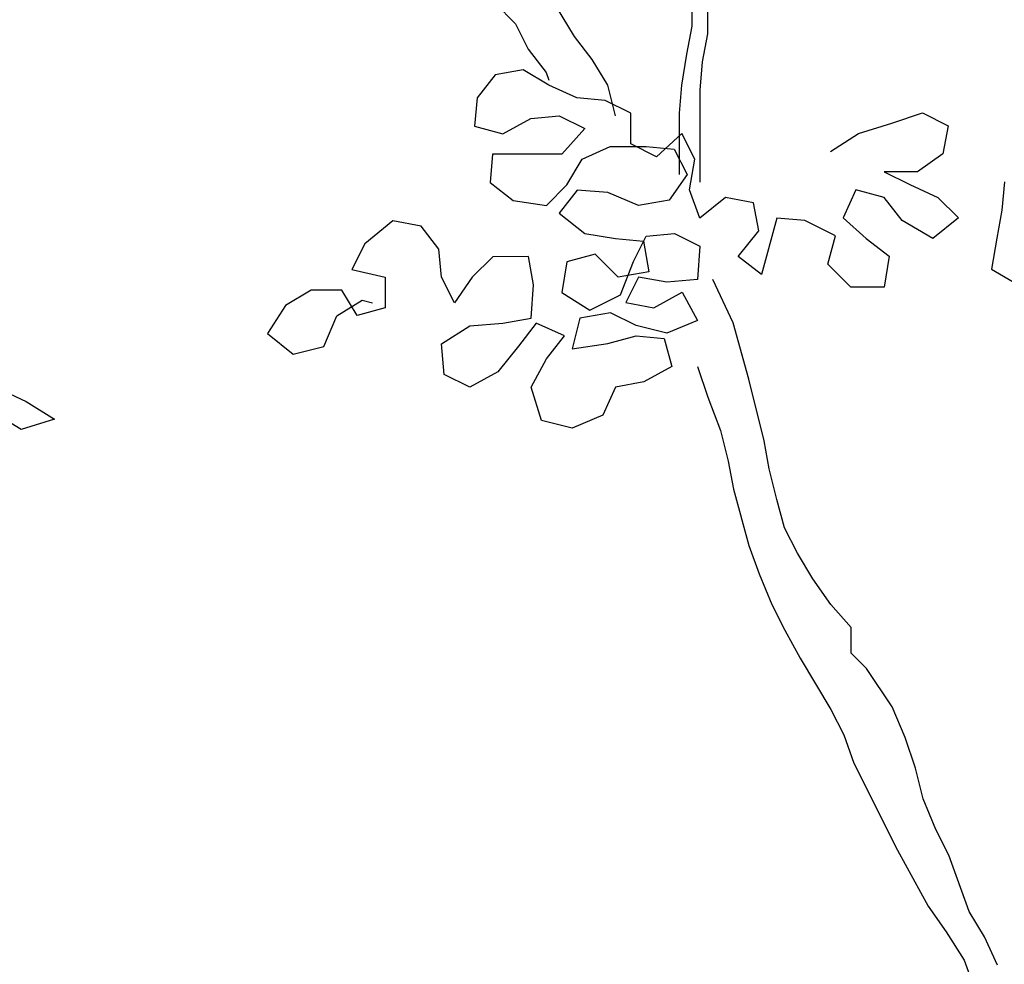
# Model space of a CAD drawing. Units: millimetres. Extents: x 920699 to 932034, y 1005954 to 1035316.
# Drawn here: x 921713 to 921718, y 1007667 to 1007671 of the extents above; entities that cross this region are included whole.
import ezdxf

# ---------------------------------------------------------------- set-up
doc = ezdxf.new("R2010")
doc.units = ezdxf.units.MM
doc.header["$MEASUREMENT"] = 0
doc.layers.add('ARBOLES-MATAS', color=7, linetype='Continuous')

# ---------------------------------------------------------------- blocks, each defined once
blk = doc.blocks.new('ARB-A-010')
at = {"layer": 'ARBOLES-MATAS', "color": 38}
for p, q in [((-0.48033, 3.69405), (-0.48038, 3.75336)), ((-0.46555, 3.74843), (-0.46549, 3.68665)), ((-0.594, 3.68406), (-0.6237, 3.73346)), ((-0.67063, 3.71612), (-0.65085, 3.69637)), ((-0.65085, 3.69637), (-0.63847, 3.67167)), ((-0.48525, 3.66686), (-0.48033, 3.69405)), ((-0.57668, 3.66184), (-0.594, 3.68406)), ((-0.46549, 3.68665), (-0.47041, 3.65946)), ((-0.63847, 3.67167), (-0.62115, 3.64944)), ((-0.56183, 3.63714), (-0.57668, 3.66184)), ((-0.49016, 3.6372), (-0.48525, 3.66686)), ((-0.47041, 3.65946), (-0.47286, 3.63228)), ((-0.62115, 3.64944), (-0.61867, 3.64203)), ((-0.55439, 3.60749), (-0.56183, 3.63714)), ((-0.49261, 3.61002), (-0.49016, 3.6372)), ((-0.47286, 3.63228), (-0.47278, 3.54331)), ((-0.49255, 3.55071), (-0.49261, 3.61002)), ((-0.28984, 3.47182), (-0.29476, 3.44216)), ((-0.32688, 3.44213), (-0.34914, 3.46435)), ((-0.44053, 3.40743), (-0.46034, 3.44942)), ((-0.29476, 3.44216), (-0.32688, 3.44213)), ((-0.42565, 3.35307), (-0.44053, 3.40743)), ((-0.47509, 3.36538), (-0.46517, 3.33574)), ((-0.41077, 3.29378), (-0.42565, 3.35307)), ((-0.46517, 3.33574), (-0.45279, 3.30362)), ((-0.45279, 3.30362), (-0.44535, 3.27397)), ((-0.4058, 3.2666), (-0.41077, 3.29378)), ((-0.44535, 3.27397), (-0.44038, 3.2468)), ((-0.39836, 3.23695), (-0.4058, 3.2666)), ((-0.44038, 3.2468), (-0.4255, 3.19244)), ((-0.39092, 3.20977), (-0.39836, 3.23695)), ((-0.37854, 3.18507), (-0.39092, 3.20977)), ((-0.4255, 3.19244), (-0.41559, 3.16527)), ((-0.36369, 3.16037), (-0.37854, 3.18507)), ((-0.41559, 3.16527), (-0.40321, 3.13562)), ((-0.34637, 3.13568), (-0.36369, 3.16037)), ((-0.40321, 3.13562), (-0.39083, 3.11092)), ((-0.32658, 3.11345), (-0.34637, 3.13568)), ((-0.39083, 3.11092), (-0.37598, 3.08375)), ((-0.32656, 3.08874), (-0.32658, 3.11345)), ((-0.37598, 3.08375), (-0.34628, 3.03436)), ((-0.31172, 3.07393), (-0.32656, 3.08874)), ((-0.28697, 3.03688), (-0.31172, 3.07393)), ((-0.34628, 3.03436), (-0.3339, 3.00965)), ((-0.27459, 3.00724), (-0.28697, 3.03688)), ((-0.3339, 3.00965), (-0.32399, 2.98248)), ((-0.26468, 2.97759), (-0.27459, 3.00724)), ((-0.32399, 2.98248), (-0.2819, 2.8985)), ((-0.25724, 2.94794), (-0.26468, 2.97759)), ((-0.24485, 2.9183), (-0.25724, 2.94794)), ((-0.23247, 2.8936), (-0.24485, 2.9183)), ((-0.2819, 2.8985), (-0.2522, 2.84416)), ((-0.21265, 2.83925), (-0.23247, 2.8936)), ((-0.2522, 2.84416), (-0.23488, 2.81946)), ((-0.1978, 2.81455), (-0.21265, 2.83925)), ((-0.23488, 2.81946), (-0.21755, 2.79229)), ((-0.18542, 2.78738), (-0.1978, 2.81455)), ((-0.21755, 2.79229), (-0.19773, 2.73794))]:
    blk.add_line(p, q, dxfattribs=at)
at = {"layer": 'ARBOLES-MATAS', "color": 40}
for p, q in [((-0.64339, 3.65189), (-0.67057, 3.64692)), ((-0.61867, 3.63709), (-0.64339, 3.65189)), ((-0.67057, 3.64692), (-0.68785, 3.62467)), ((-0.59147, 3.62476), (-0.61867, 3.63709)), ((-0.68785, 3.62467), (-0.6903, 3.59748)), ((-0.56429, 3.62231), (-0.59147, 3.62476)), ((-0.53956, 3.60998), (-0.56429, 3.62231)), ((-0.66311, 3.59009), (-0.63594, 3.60495)), ((-0.63594, 3.60495), (-0.60875, 3.60744)), ((-0.60875, 3.60744), (-0.58403, 3.59511)), ((-0.53953, 3.58032), (-0.53956, 3.60998)), ((-0.28749, 3.60032), (-0.25784, 3.61023)), ((-0.25784, 3.61023), (-0.23312, 3.5979)), ((-0.6903, 3.59748), (-0.66311, 3.59009)), ((-0.58403, 3.59511), (-0.60625, 3.57038)), ((-0.3196, 3.59041), (-0.28749, 3.60032)), ((-0.23312, 3.5979), (-0.23804, 3.57071)), ((-0.49012, 3.59025), (-0.51481, 3.56799)), ((-0.47774, 3.56555), (-0.49012, 3.59025)), ((-0.34677, 3.57308), (-0.3196, 3.59041)), ((-0.58647, 3.56545), (-0.5593, 3.57783)), ((-0.5593, 3.57783), (-0.5247, 3.57786)), ((-0.51481, 3.56799), (-0.53953, 3.58032)), ((-0.5247, 3.57786), (-0.49752, 3.57542)), ((-0.67297, 3.57031), (-0.67542, 3.54313)), ((-0.60625, 3.57038), (-0.67297, 3.57031)), ((-0.49752, 3.57542), (-0.48514, 3.55072)), ((-0.23804, 3.57071), (-0.26273, 3.55339)), ((-0.60128, 3.54072), (-0.58647, 3.56545)), ((-0.48266, 3.53589), (-0.47774, 3.56555)), ((-0.48514, 3.55072), (-0.50242, 3.52599)), ((-0.26273, 3.55339), (-0.29486, 3.55336)), ((-0.29486, 3.55336), (-0.27013, 3.54103)), ((-0.67542, 3.54313), (-0.65316, 3.52585)), ((-0.62103, 3.52094), (-0.60128, 3.54072)), ((-0.27013, 3.54103), (-0.24294, 3.5287)), ((-0.1787, 3.54358), (-0.18115, 3.5164)), ((-0.59139, 3.53579), (-0.60867, 3.51353)), ((-0.56173, 3.53335), (-0.59139, 3.53579)), ((-0.53207, 3.52102), (-0.56173, 3.53335)), ((-0.47275, 3.50872), (-0.48266, 3.53589)), ((-0.44805, 3.52851), (-0.47275, 3.50872)), ((-0.42086, 3.52359), (-0.44805, 3.52851)), ((-0.32203, 3.53604), (-0.33436, 3.50884)), ((-0.29484, 3.52865), (-0.32203, 3.53604)), ((-0.27752, 3.50642), (-0.29484, 3.52865)), ((-0.24294, 3.5287), (-0.22315, 3.50895)), ((-0.65316, 3.52585), (-0.62103, 3.52094)), ((-0.50242, 3.52599), (-0.53207, 3.52102)), ((-0.4159, 3.49641), (-0.42086, 3.52359)), ((-0.60867, 3.51353), (-0.58394, 3.49379)), ((-0.18115, 3.5164), (-0.18607, 3.48921)), ((-0.76929, 3.50597), (-0.79645, 3.48371)), ((-0.7421, 3.50106), (-0.76929, 3.50597)), ((-0.72478, 3.47883), (-0.7421, 3.50106)), ((-0.39861, 3.50878), (-0.41339, 3.4544)), ((-0.37142, 3.50634), (-0.39861, 3.50878)), ((-0.34175, 3.49154), (-0.37142, 3.50634)), ((-0.33436, 3.50884), (-0.3121, 3.48909)), ((-0.24785, 3.48915), (-0.27752, 3.50642)), ((-0.22315, 3.50895), (-0.24785, 3.48915)), ((-0.58394, 3.49379), (-0.55428, 3.48887)), ((-0.53696, 3.46665), (-0.52463, 3.49137)), ((-0.52463, 3.49137), (-0.49744, 3.49387)), ((-0.49744, 3.49387), (-0.47272, 3.48153)), ((-0.43564, 3.47168), (-0.4159, 3.49641)), ((-0.34914, 3.46435), (-0.34175, 3.49154)), ((-0.79645, 3.48371), (-0.80879, 3.45898)), ((-0.55428, 3.48887), (-0.52709, 3.48643)), ((-0.52709, 3.48643), (-0.52212, 3.45678)), ((-0.47272, 3.48153), (-0.47516, 3.4494)), ((-0.3121, 3.48909), (-0.28984, 3.47182)), ((-0.18607, 3.48921), (-0.19098, 3.45955)), ((-0.72229, 3.45165), (-0.72478, 3.47883)), ((-0.67288, 3.47146), (-0.69263, 3.45168)), ((-0.63828, 3.4715), (-0.67288, 3.47146)), ((-0.63332, 3.44432), (-0.63828, 3.4715)), ((-0.57403, 3.47403), (-0.60121, 3.46659)), ((-0.55177, 3.45181), (-0.57403, 3.47403)), ((-0.41339, 3.4544), (-0.43564, 3.47168)), ((-0.60121, 3.46659), (-0.60613, 3.43693)), ((-0.54929, 3.43451), (-0.53696, 3.46665)), ((-0.80879, 3.45898), (-0.77666, 3.4516)), ((-0.52212, 3.45678), (-0.55177, 3.45181)), ((-0.19098, 3.45955), (-0.16625, 3.44475)), ((-0.77666, 3.4516), (-0.77663, 3.42195)), ((-0.70991, 3.42695), (-0.72229, 3.45165)), ((-0.69263, 3.45168), (-0.70991, 3.42695)), ((-0.63576, 3.41219), (-0.63332, 3.44432)), ((-0.532, 3.45182), (-0.54434, 3.4271)), ((-0.50482, 3.44691), (-0.532, 3.45182)), ((-0.47516, 3.4494), (-0.50482, 3.44691)), ((-0.84831, 3.43918), (-0.87301, 3.42433)), ((-0.81865, 3.43921), (-0.84831, 3.43918)), ((-0.8038, 3.41451), (-0.81865, 3.43921)), ((-0.60613, 3.43693), (-0.57893, 3.41966)), ((-0.57893, 3.41966), (-0.54929, 3.43451)), ((-0.51715, 3.42218), (-0.48998, 3.43704)), ((-0.48998, 3.43704), (-0.47513, 3.40987)), ((-0.87301, 3.42433), (-0.89028, 3.39713)), ((-0.82357, 3.41449), (-0.79888, 3.42934)), ((-0.79888, 3.42934), (-0.78899, 3.42688)), ((-0.54434, 3.4271), (-0.51715, 3.42218)), ((-0.8359, 3.38482), (-0.82357, 3.41449)), ((-0.77663, 3.42195), (-0.8038, 3.41451)), ((-0.55916, 3.4172), (-0.58881, 3.41223)), ((-0.53443, 3.40487), (-0.55916, 3.4172)), ((-0.72223, 3.3874), (-0.69506, 3.40472)), ((-0.69506, 3.40472), (-0.66294, 3.40722)), ((-0.66294, 3.40722), (-0.63576, 3.41219)), ((-0.63081, 3.40725), (-0.64809, 3.38499)), ((-0.60362, 3.39492), (-0.63081, 3.40725)), ((-0.58881, 3.41223), (-0.59619, 3.38257)), ((-0.50477, 3.39748), (-0.53443, 3.40487)), ((-0.47513, 3.40987), (-0.50477, 3.39748)), ((-0.89028, 3.39713), (-0.86555, 3.37738)), ((-0.5616, 3.38754), (-0.53442, 3.39498)), ((-0.53442, 3.39498), (-0.50724, 3.39254)), ((-0.71973, 3.35775), (-0.72223, 3.3874)), ((-0.6209, 3.37266), (-0.60362, 3.39492)), ((-0.59619, 3.38257), (-0.5616, 3.38754)), ((-0.50724, 3.39254), (-0.4998, 3.36536)), ((-0.86555, 3.37738), (-0.8359, 3.38482)), ((-0.64809, 3.38499), (-0.66784, 3.36026)), ((-0.6357, 3.34547), (-0.6209, 3.37266)), ((-0.69501, 3.34541), (-0.71973, 3.35775)), ((-0.66784, 3.36026), (-0.69501, 3.34541)), ((-0.4998, 3.36536), (-0.52697, 3.35051)), ((-0.52697, 3.35051), (-0.55415, 3.34554)), ((-1.15057, 3.34403), (-1.12337, 3.3317)), ((-0.62578, 3.31335), (-0.6357, 3.34547)), ((-0.55415, 3.34554), (-0.56648, 3.31835)), ((-1.12337, 3.3317), (-1.09617, 3.31443)), ((-1.12829, 3.30451), (-1.15302, 3.31932)), ((-1.09617, 3.31443), (-1.12829, 3.30451)), ((-0.59612, 3.30596), (-0.62578, 3.31335)), ((-0.56648, 3.31835), (-0.59612, 3.30596))]:
    blk.add_line(p, q, dxfattribs=at)

msp = doc.modelspace()

# ---------------------------------------------------------------- block references
at = {"xscale": 4.999999999988736, "yscale": 4.999999999988736, "zscale": 4.999999999988736}
msp.add_blockref('ARB-A-010', (921718.8583, 1007652.783, 0.0013), dxfattribs=at)

doc.saveas('drawing.dxf')
